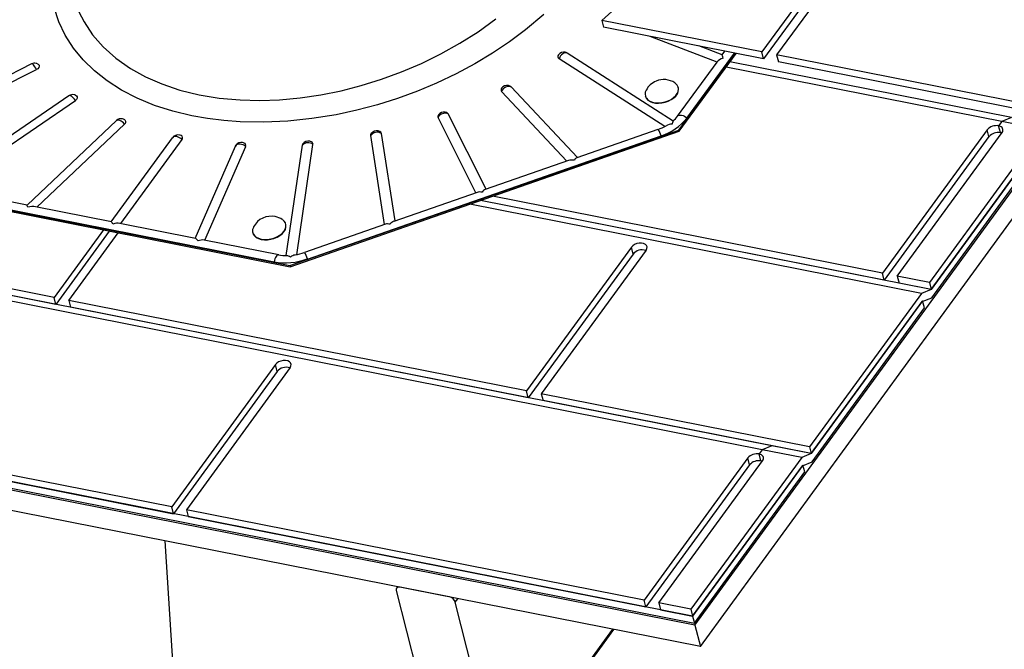
# Model space of a CAD drawing. Units: inches. Extents: x 2 to 154, y 1 to 99.
# Drawn here: x 99 to 110, y 78 to 84 of the extents above; entities that cross this region are included whole.
import ezdxf

# ---------------------------------------------------------------- set-up
doc = ezdxf.new("R2010")
doc.units = ezdxf.units.IN
doc.header["$MEASUREMENT"] = 0
doc.linetypes.add('SLD-Solid', pattern=[0])
doc.layers.add('SLD-0', color=7, linetype='SLD-Solid')

msp = doc.modelspace()

# ---------------------------------------------------------------- linework, layer by layer
at = {"layer": 'SLD-0', "color": 7, "linetype": 'SLD-Solid', "lineweight": 30}
for p, q in [((106.721, 77.826), (115.498, 89.858)), ((106.781, 77.59), (115.558, 89.622)), ((108.61, 85.708), (107.458, 84.129)), ((108.772, 85.676), (107.62, 84.097)), ((108.629, 85.633), (107.477, 84.054)), ((105.807, 84.575), (105.697, 84.477)), ((107.458, 84.129), (105.697, 84.477)), ((105.697, 84.477), (105.716, 84.401)), ((107.477, 84.054), (105.716, 84.401)), ((106.964, 84.018), (106.23, 84.3)), ((107.021, 84.096), (106.763, 84.195)), ((107.021, 84.096), (107.051, 84.138)), ((105.234, 84.071), (105.227, 84.055)), ((106.391, 83.308), (105.227, 84.055)), ((105.243, 84.086), (105.234, 84.071)), ((105.254, 84.098), (105.243, 84.086)), ((105.267, 84.109), (105.254, 84.098)), ((105.28, 84.116), (105.267, 84.109)), ((105.294, 84.12), (105.28, 84.116)), ((105.306, 84.121), (105.294, 84.12)), ((105.318, 84.117), (105.306, 84.121)), ((105.313, 84.12), (105.318, 84.117)), ((106.482, 83.37), (105.318, 84.117)), ((106.546, 83.268), (107.164, 84.115)), ((106.549, 83.257), (107.174, 84.113)), ((106.633, 83.401), (107.155, 84.117)), ((107.477, 84.054), (107.458, 84.129)), ((110.57, 83.515), (107.62, 84.097)), ((107.62, 84.097), (107.639, 84.022)), ((99.427, 83.997), (98.071, 83.321)), ((98.115, 83.254), (99.48, 83.935)), ((99.496, 83.945), (99.48, 83.935)), ((99.493, 83.998), (99.498, 83.995)), ((99.507, 83.958), (99.496, 83.945)), ((99.498, 83.995), (99.508, 83.985)), ((99.511, 83.972), (99.507, 83.958)), ((99.508, 83.985), (99.511, 83.972)), ((106.529, 83.422), (106.964, 84.018)), ((110.095, 83.365), (107.064, 83.963)), ((110.201, 83.408), (107.105, 84.019)), ((110.589, 83.439), (107.639, 84.022)), ((104.688, 83.754), (104.699, 83.746)), ((105.428, 82.969), (104.699, 83.746)), ((106.509, 83.782), (106.5, 83.789)), ((106.526, 83.764), (106.509, 83.782)), ((106.537, 83.743), (106.526, 83.764)), ((106.541, 83.72), (106.537, 83.743)), ((106.537, 83.696), (106.541, 83.72)), ((106.539, 83.735), (106.538, 83.739)), ((106.538, 83.693), (106.542, 83.717)), ((106.542, 83.717), (106.539, 83.735)), ((99.837, 83.648), (98.413, 82.672)), ((98.493, 82.626), (99.908, 83.596)), ((99.921, 83.608), (99.908, 83.596)), ((99.911, 83.654), (99.922, 83.646)), ((99.929, 83.622), (99.921, 83.608)), ((99.922, 83.646), (99.929, 83.635)), ((99.929, 83.635), (99.929, 83.622)), ((105.313, 82.929), (104.595, 83.694)), ((106.175, 83.646), (106.176, 83.643)), ((106.176, 83.643), (106.177, 83.638)), ((106.177, 83.638), (106.188, 83.617)), ((106.187, 83.621), (106.204, 83.603)), ((106.188, 83.617), (106.205, 83.599)), ((106.204, 83.603), (106.227, 83.588)), ((106.205, 83.599), (106.228, 83.584)), ((106.393, 83.58), (106.427, 83.593)), ((106.427, 83.593), (106.459, 83.608)), ((106.428, 83.589), (106.46, 83.605)), ((106.459, 83.608), (106.487, 83.628)), ((106.46, 83.605), (106.488, 83.624)), ((106.487, 83.628), (106.51, 83.649)), ((106.488, 83.624), (106.511, 83.645)), ((106.51, 83.649), (106.527, 83.672)), ((106.511, 83.645), (106.528, 83.669)), ((106.527, 83.672), (106.537, 83.696)), ((106.528, 83.669), (106.538, 83.693)), ((106.227, 83.588), (106.255, 83.577)), ((106.228, 83.584), (106.256, 83.574)), ((106.255, 83.577), (106.286, 83.571)), ((106.256, 83.574), (106.287, 83.567)), ((106.286, 83.571), (106.321, 83.57)), ((106.287, 83.567), (106.322, 83.566)), ((106.321, 83.57), (106.357, 83.573)), ((106.322, 83.566), (106.358, 83.569)), ((106.357, 83.573), (106.393, 83.58)), ((106.358, 83.569), (106.394, 83.577)), ((106.394, 83.577), (106.428, 83.589)), ((100.36, 83.374), (99.377, 82.445)), ((104.312, 82.58), (103.896, 83.408)), ((103.993, 83.462), (104, 83.458)), ((104, 83.458), (104.009, 83.448)), ((104.425, 82.619), (104.009, 83.448)), ((106.529, 83.422), (106.537, 83.429)), ((106.537, 83.429), (106.548, 83.434)), ((106.548, 83.434), (106.561, 83.436)), ((106.561, 83.436), (106.575, 83.434)), ((106.575, 83.434), (106.591, 83.43)), ((106.591, 83.43), (106.606, 83.422)), ((106.606, 83.422), (106.62, 83.413)), ((106.62, 83.413), (106.633, 83.401)), ((110.201, 83.408), (110.095, 83.365)), ((99.483, 82.424), (100.449, 83.336)), ((102.268, 81.779), (106.546, 83.268)), ((106.315, 83.277), (105.421, 82.966)), ((106.546, 83.268), (106.549, 83.257)), ((109.936, 83.274), (108.784, 81.695)), ((110.528, 83.279), (109.299, 81.593)), ((109.955, 83.198), (109.936, 83.274)), ((110.095, 83.365), (110.061, 83.317)), ((110.076, 83.313), (110.061, 83.317)), ((110.08, 83.242), (110.061, 83.317)), ((110.089, 83.306), (110.076, 83.313)), ((110.099, 83.298), (110.089, 83.306)), ((110.528, 83.279), (110.095, 83.365)), ((110.105, 83.288), (110.099, 83.298)), ((110.109, 83.277), (110.105, 83.288)), ((110.106, 83.254), (110.109, 83.266)), ((110.109, 83.266), (110.109, 83.277)), ((100.303, 82.262), (100.977, 83.186)), ((100.407, 82.241), (101.081, 83.165)), ((100.985, 83.193), (100.977, 83.186)), ((100.996, 83.198), (100.985, 83.193)), ((101.009, 83.2), (100.996, 83.198)), ((101.023, 83.198), (101.009, 83.2)), ((101.039, 83.194), (101.023, 83.198)), ((101.054, 83.186), (101.039, 83.194)), ((101.068, 83.177), (101.054, 83.186)), ((101.081, 83.165), (101.068, 83.177)), ((102.27, 81.767), (106.549, 83.257)), ((102.459, 81.852), (106.349, 83.206)), ((103.156, 83.209), (103.158, 83.222)), ((103.309, 82.231), (103.156, 83.209)), ((103.158, 83.222), (103.163, 83.232)), ((103.424, 82.271), (103.273, 83.234)), ((109.955, 83.198), (108.803, 81.619)), ((108.947, 81.663), (110.099, 83.242)), ((110.542, 83.196), (109.318, 81.518)), ((109.318, 81.518), (110.536, 83.188)), ((110.095, 83.237), (110.08, 83.242)), ((110.095, 83.237), (110.095, 83.237)), ((110.099, 83.242), (110.106, 83.254)), ((101.227, 82.079), (101.668, 83.095)), ((101.333, 82.059), (101.781, 83.09)), ((101.677, 83.104), (101.668, 83.095)), ((101.668, 83.095), (101.672, 83.103)), ((101.689, 83.111), (101.677, 83.104)), ((101.703, 83.115), (101.689, 83.111)), ((101.719, 83.115), (101.703, 83.115)), ((101.735, 83.113), (101.719, 83.115)), ((101.752, 83.108), (101.735, 83.113)), ((101.767, 83.1), (101.752, 83.108)), ((101.781, 83.09), (101.767, 83.1)), ((102.226, 81.889), (102.404, 83.103)), ((102.343, 81.899), (102.521, 83.113)), ((102.404, 83.103), (102.409, 83.117)), ((102.409, 83.117), (102.41, 83.118)), ((109.325, 81.426), (110.561, 83.12)), ((107.462, 79.755), (91.874, 82.833)), ((107.568, 79.798), (91.98, 82.877)), ((105.331, 82.935), (104.415, 82.616)), ((98.322, 82.558), (102.268, 81.779)), ((98.325, 82.547), (102.27, 81.767)), ((98.506, 82.529), (102.093, 81.821)), ((99.377, 82.445), (98.556, 82.607)), ((104.326, 82.585), (103.411, 82.266)), ((108.784, 81.695), (104.495, 82.542)), ((99.674, 81.429), (94.64, 82.423)), ((100.304, 82.262), (99.471, 82.426)), ((109.212, 81.474), (104.246, 82.455)), ((109.318, 81.518), (104.363, 82.496)), ((108.803, 81.619), (104.363, 82.496)), ((99.693, 81.353), (94.659, 82.347)), ((101.229, 82.079), (100.396, 82.244)), ((101.865, 82.2), (101.857, 82.176)), ((101.868, 82.206), (101.865, 82.2)), ((102.203, 82.27), (102.184, 82.286)), ((102.217, 82.25), (102.203, 82.27)), ((102.216, 82.18), (102.223, 82.204)), ((102.223, 82.228), (102.217, 82.25)), ((102.217, 82.176), (102.224, 82.2)), ((102.223, 82.232), (102.222, 82.236)), ((102.224, 82.224), (102.223, 82.232)), ((102.223, 82.204), (102.223, 82.228)), ((102.224, 82.2), (102.224, 82.224)), ((103.32, 82.235), (102.426, 81.923)), ((100.216, 82.173), (99.674, 81.429)), ((100.281, 82.16), (99.693, 81.353)), ((99.836, 81.397), (100.379, 82.141)), ((101.857, 82.176), (101.857, 82.152)), ((101.857, 82.152), (101.863, 82.13)), ((101.858, 82.144), (101.859, 82.14)), ((101.859, 82.14), (101.864, 82.126)), ((101.863, 82.13), (101.877, 82.11)), ((101.864, 82.126), (101.878, 82.106)), ((101.877, 82.11), (101.896, 82.093)), ((101.878, 82.106), (101.897, 82.09)), ((101.896, 82.093), (101.922, 82.08)), ((101.897, 82.09), (101.923, 82.077)), ((101.922, 82.08), (101.951, 82.072)), ((101.923, 82.077), (101.952, 82.068)), ((102.056, 82.073), (102.091, 82.082)), ((102.057, 82.069), (102.092, 82.079)), ((102.091, 82.082), (102.125, 82.096)), ((102.092, 82.079), (102.126, 82.092)), ((102.125, 82.096), (102.155, 82.114)), ((102.126, 82.092), (102.156, 82.11)), ((102.155, 82.114), (102.181, 82.134)), ((102.156, 82.11), (102.182, 82.13)), ((102.181, 82.134), (102.201, 82.156)), ((102.182, 82.13), (102.202, 82.152)), ((102.201, 82.156), (102.216, 82.18)), ((102.202, 82.152), (102.217, 82.176)), ((102.144, 81.898), (101.323, 82.06)), ((101.951, 82.072), (101.985, 82.067)), ((101.952, 82.068), (101.986, 82.063)), ((101.985, 82.067), (102.02, 82.068)), ((101.986, 82.063), (102.021, 82.064)), ((102.02, 82.068), (102.056, 82.073)), ((102.021, 82.064), (102.057, 82.069)), ((106.022, 81.982), (104.87, 80.403)), ((106.037, 81.998), (106.022, 81.982)), ((106.041, 81.907), (106.022, 81.982)), ((106.058, 82.012), (106.037, 81.998)), ((106.082, 82.021), (106.058, 82.012)), ((106.109, 82.027), (106.082, 82.021)), ((106.134, 82.027), (106.109, 82.027)), ((106.157, 82.023), (106.134, 82.027)), ((106.176, 82.013), (106.157, 82.023)), ((106.189, 82), (106.176, 82.013)), ((106.184, 81.95), (106.193, 81.967)), ((106.195, 81.985), (106.189, 82)), ((106.193, 81.967), (106.195, 81.985)), ((106.041, 81.907), (104.889, 80.327)), ((106.184, 81.95), (105.032, 80.371)), ((102.268, 81.779), (102.27, 81.767)), ((108.803, 81.619), (108.784, 81.695)), ((109.299, 81.593), (108.947, 81.663)), ((108.947, 81.663), (108.966, 81.587)), ((109.318, 81.518), (108.966, 81.587)), ((109.299, 81.593), (109.318, 81.518)), ((99.693, 81.353), (99.674, 81.429)), ((109.212, 81.474), (107.982, 79.788)), ((109.318, 81.518), (109.212, 81.474)), ((109.219, 81.383), (109.325, 81.426)), ((104.87, 80.403), (99.836, 81.397)), ((99.836, 81.397), (99.855, 81.321)), ((104.889, 80.327), (99.855, 81.321)), ((109.225, 81.391), (108.001, 79.713)), ((108.001, 79.713), (109.219, 81.383)), ((109.244, 81.315), (109.225, 81.391)), ((108.009, 79.622), (109.244, 81.315)), ((106.721, 77.826), (90.267, 81.075)), ((106.781, 77.59), (90.326, 80.839)), ((102.107, 80.69), (100.967, 79.127)), ((102.123, 80.706), (102.107, 80.69)), ((102.126, 80.615), (102.107, 80.69)), ((102.143, 80.72), (102.123, 80.706)), ((102.168, 80.73), (102.143, 80.72)), ((102.194, 80.735), (102.168, 80.73)), ((102.22, 80.735), (102.194, 80.735)), ((102.243, 80.731), (102.22, 80.735)), ((102.261, 80.722), (102.243, 80.731)), ((102.274, 80.709), (102.261, 80.722)), ((102.269, 80.658), (102.278, 80.676)), ((102.28, 80.693), (102.274, 80.709)), ((102.278, 80.676), (102.28, 80.693)), ((102.126, 80.615), (100.986, 79.051)), ((102.269, 80.658), (101.129, 79.095)), ((104.889, 80.327), (104.87, 80.403)), ((105.032, 80.371), (105.051, 80.295)), ((107.982, 79.788), (105.032, 80.371)), ((108.001, 79.713), (105.051, 80.295)), ((100.967, 79.127), (95.933, 80.121)), ((95.952, 80.045), (100.986, 79.051)), ((107.462, 79.755), (107.428, 79.708)), ((107.443, 79.703), (107.428, 79.708)), ((107.447, 79.632), (107.428, 79.708)), ((107.455, 79.697), (107.443, 79.703)), ((107.466, 79.689), (107.455, 79.697)), ((107.568, 79.798), (107.462, 79.755)), ((107.895, 79.67), (107.462, 79.755)), ((108.001, 79.713), (107.568, 79.798)), ((108.001, 79.713), (107.895, 79.67)), ((107.982, 79.788), (108.001, 79.713)), ((107.303, 79.664), (106.163, 78.101)), ((107.322, 79.589), (106.182, 78.025)), ((106.325, 78.069), (107.466, 79.632)), ((107.895, 79.67), (106.677, 77.999)), ((107.909, 79.586), (106.696, 77.924)), ((107.322, 79.589), (107.303, 79.664)), ((107.462, 79.628), (107.447, 79.632)), ((107.462, 79.628), (107.462, 79.628)), ((107.472, 79.679), (107.466, 79.689)), ((107.466, 79.632), (107.472, 79.644)), ((107.476, 79.668), (107.472, 79.679)), ((107.472, 79.644), (107.476, 79.656)), ((107.476, 79.656), (107.476, 79.668)), ((107.903, 79.578), (108.009, 79.622)), ((107.928, 79.511), (107.909, 79.586)), ((106.696, 77.924), (98.469, 79.548)), ((106.696, 77.924), (107.903, 79.578)), ((106.715, 77.848), (107.928, 79.511)), ((98.488, 79.473), (106.715, 77.848)), ((100.986, 79.051), (100.967, 79.127)), ((106.163, 78.101), (101.129, 79.095)), ((101.129, 79.095), (101.148, 79.019)), ((101.148, 79.019), (106.182, 78.025)), ((100.892, 78.753), (101.03, 76.582)), ((103.439, 78.23), (103.436, 78.223)), ((103.436, 78.223), (103.436, 78.214)), ((103.436, 78.214), (103.437, 78.205)), ((103.437, 78.205), (103.939, 76.224)), ((103.444, 78.236), (103.439, 78.23)), ((103.452, 78.247), (103.441, 78.232)), ((103.451, 78.24), (103.444, 78.236)), ((103.459, 78.242), (103.451, 78.24)), ((103.469, 78.243), (103.459, 78.242)), ((103.479, 78.242), (103.469, 78.243)), ((104.02, 78.135), (103.479, 78.242)), ((104.589, 76.096), (104.086, 78.077)), ((106.182, 78.025), (106.163, 78.101)), ((106.325, 78.069), (106.344, 77.993)), ((106.677, 77.999), (106.325, 78.069)), ((106.344, 77.993), (106.696, 77.924)), ((106.677, 77.999), (106.696, 77.924)), ((106.696, 77.924), (106.715, 77.848)), ((104.585, 76.07), (105.831, 77.777)), ((106.721, 77.826), (106.781, 77.59))]:
    msp.add_line(p, q, dxfattribs=at)
at = {"layer": 'SLD-0', "color": 8, "linetype": 'SLD-Solid', "lineweight": 30}
for p, q in [((99.726, 84.462), (99.675, 84.617)), ((99.946, 84.571), (100.003, 84.461)), ((99.797, 84.313), (99.726, 84.462)), ((100.003, 84.461), (100.098, 84.319)), ((104.336, 84.351), (104.532, 84.492)), ((105.058, 84.542), (104.857, 84.372)), ((104.137, 84.225), (104.336, 84.351)), ((104.857, 84.372), (104.682, 84.241)), ((99.887, 84.172), (99.797, 84.313)), ((100.098, 84.319), (100.213, 84.186)), ((104.682, 84.241), (104.496, 84.115)), ((99.993, 84.043), (99.887, 84.172)), ((100.213, 84.186), (100.354, 84.06)), ((103.928, 84.108), (104.137, 84.225)), ((100.117, 83.921), (99.993, 84.043)), ((100.354, 84.06), (100.515, 83.947)), ((103.715, 84.004), (103.928, 84.108)), ((104.496, 84.115), (104.299, 83.997)), ((99.428, 83.998), (99.427, 83.997)), ((99.432, 83.998), (99.428, 83.998)), ((99.439, 83.994), (99.432, 83.998)), ((99.446, 83.987), (99.439, 83.994)), ((99.455, 83.977), (99.446, 83.987)), ((99.463, 83.964), (99.455, 83.977)), ((99.472, 83.95), (99.463, 83.964)), ((99.48, 83.935), (99.472, 83.95)), ((100.259, 83.81), (100.117, 83.921)), ((100.515, 83.947), (100.678, 83.856)), ((103.494, 83.909), (103.715, 84.004)), ((104.299, 83.997), (104.094, 83.887)), ((100.416, 83.709), (100.259, 83.81)), ((100.678, 83.856), (100.857, 83.778)), ((103.052, 83.759), (103.275, 83.829)), ((103.275, 83.829), (103.494, 83.909)), ((104.094, 83.887), (103.881, 83.786)), ((100.589, 83.62), (100.416, 83.709)), ((100.857, 83.778), (101.056, 83.711)), ((101.056, 83.711), (101.268, 83.659)), ((102.607, 83.658), (102.83, 83.703)), ((102.83, 83.703), (103.052, 83.759)), ((103.881, 83.786), (103.67, 83.698)), ((99.838, 83.649), (99.837, 83.648)), ((99.846, 83.65), (99.838, 83.649)), ((99.855, 83.648), (99.846, 83.65)), ((99.865, 83.643), (99.855, 83.648)), ((99.876, 83.634), (99.865, 83.643)), ((99.887, 83.623), (99.876, 83.634)), ((99.898, 83.61), (99.887, 83.623)), ((99.908, 83.596), (99.898, 83.61)), ((100.777, 83.542), (100.589, 83.62)), ((101.268, 83.659), (101.489, 83.622)), ((101.489, 83.622), (101.721, 83.602)), ((101.721, 83.602), (101.935, 83.596)), ((101.935, 83.596), (102.153, 83.604)), ((102.153, 83.604), (102.38, 83.624)), ((102.38, 83.624), (102.607, 83.658)), ((103.452, 83.618), (103.229, 83.548)), ((103.67, 83.698), (103.452, 83.618)), ((100.978, 83.477), (100.777, 83.542)), ((103.003, 83.488), (102.776, 83.439)), ((103.229, 83.548), (103.003, 83.488)), ((100.364, 83.377), (100.36, 83.374)), ((100.373, 83.38), (100.364, 83.377)), ((100.385, 83.38), (100.373, 83.38)), ((100.397, 83.376), (100.385, 83.38)), ((100.411, 83.37), (100.397, 83.376)), ((101.19, 83.426), (100.978, 83.477)), ((101.362, 83.396), (101.19, 83.426)), ((101.539, 83.374), (101.362, 83.396)), ((101.721, 83.36), (101.539, 83.374)), ((102.51, 83.396), (102.243, 83.368)), ((102.776, 83.439), (102.51, 83.396)), ((100.424, 83.36), (100.411, 83.37)), ((100.437, 83.349), (100.424, 83.36)), ((100.449, 83.336), (100.437, 83.349)), ((101.979, 83.356), (101.721, 83.36)), ((102.243, 83.368), (101.979, 83.356)), ((102.107, 81.869), (102.101, 81.854)), ((102.115, 81.881), (102.107, 81.869)), ((102.123, 81.891), (102.115, 81.881)), ((102.132, 81.897), (102.123, 81.891)), ((102.14, 81.899), (102.132, 81.897)), ((102.144, 81.898), (102.14, 81.899)), ((102.096, 81.838), (102.093, 81.821)), ((102.101, 81.854), (102.096, 81.838)), ((104.086, 78.077), (104.115, 78.116)), ((104.589, 76.096), (105.817, 77.78))]:
    msp.add_line(p, q, dxfattribs=at)
at = {"layer": 'SLD-0', "color": 7, "linetype": 'SLD-Solid', "lineweight": 30}
for centre, radius, start, end in [((105.241, 84.079), 0.0275, 139.1021, 238.5426), ((105.281, 84.052), 0.075, 78.8298, 143.8233), ((105.281, 84.052), 0.075, 64.6259, 78.8298), ((99.461, 83.93), 0.075, 78.8298, 116.5075), ((99.461, 83.93), 0.075, 64.6259, 78.8298), ((106.379, 83.606), 0.22, 112.8441, 152.0769), ((106.379, 83.606), 0.22, 56.3723, 112.8441), ((104.616, 83.712), 0.0273, 138.4363, 221.6148), ((104.656, 83.686), 0.075, 78.8298, 143.8233), ((104.674, 83.666), 0.0839, 72.7683, 160.2458), ((104.656, 83.686), 0.075, 64.6259, 78.8298), ((106.254, 83.667), 0.0816, 149.042, 214.1433), ((99.879, 83.586), 0.075, 78.8298, 124.4238), ((99.879, 83.586), 0.075, 64.6259, 78.8298), ((100.412, 83.32), 0.075, 78.8298, 133.3765), ((100.412, 83.32), 0.075, 64.6259, 78.8298), ((100.432, 83.36), 0.0295, 304.6259, 66.0839), ((103.923, 83.42), 0.0296, 140.8802, 202.3445), ((103.973, 83.368), 0.0871, 65.9518, 152.4327), ((103.961, 83.394), 0.075, 78.8298, 143.8233), ((103.961, 83.394), 0.075, 64.6259, 78.8298), ((106.17, 83.772), 0.593, 287.5167, 321.3312), ((106.305, 83.585), 0.277, 308.9658, 323.9727), ((106.168, 83.723), 0.469, 288.2844, 300.2379), ((106.48, 83.185), 0.151, 93.3991, 119.6774), ((106.556, 83.328), 0.0852, 152.5214, 175.2479), ((110.036, 83.187), 0.132, 79.234, 139.1506), ((101.038, 83.142), 0.075, 78.8298, 143.8233), ((101.038, 83.142), 0.075, 64.6259, 78.8298), ((101.06, 83.183), 0.0277, 319.2302, 69.3244), ((103.228, 83.159), 0.0876, 58.9587, 145.2679), ((103.223, 83.187), 0.075, 78.8298, 143.8233), ((103.223, 83.187), 0.075, 64.6259, 78.8298), ((103.243, 83.227), 0.0312, 13.6516, 66.498), ((110.055, 83.112), 0.132, 79.2325, 139.1521), ((101.733, 83.059), 0.075, 78.8298, 143.8233), ((101.733, 83.059), 0.075, 64.6259, 78.8298), ((101.755, 83.101), 0.0277, 337.5038, 68.8923), ((102.468, 83.046), 0.0855, 51.4414, 138.4284), ((102.471, 83.074), 0.075, 78.8298, 143.8233), ((102.471, 83.074), 0.075, 64.6259, 78.8298), ((102.493, 83.116), 0.0279, 354.5917, 69.1382), ((102.062, 82.103), 0.22, 78.2363, 152.0769), ((102.062, 82.103), 0.22, 56.3723, 78.2363), ((102.223, 82.287), 0.397, 258.4053, 271.4914), ((102.225, 81.809), 0.08, 54.1127, 84.1194), ((102.342, 81.783), 0.114, 97.8478, 127.1761), ((102.241, 82.446), 0.555, 278.7273, 289.4366), ((106.139, 81.824), 0.129, 71.1241, 139.9368), ((102.216, 82.527), 0.717, 260.0759, 289.7935), ((102.225, 80.532), 0.129, 71.1285, 139.9362), ((107.403, 79.578), 0.132, 79.2339, 139.1507), ((107.422, 79.502), 0.132, 79.2331, 139.1515), ((104.003, 78.048), 0.0886, 19.0919, 78.4978)]:
    msp.add_arc(centre, radius, start, end, dxfattribs=at)
at = {"layer": 'SLD-0', "color": 8, "linetype": 'SLD-Solid', "lineweight": 30}
for centre, start, end in [((106.139, 83.152), 14.6322, 35.4834), ((102.25, 81.798), 14.6325, 35.4827)]:
    msp.add_arc(centre, 0.217, start, end, dxfattribs=at)
at = {"layer": 'SLD-0', "color": 7, "linetype": 'SLD-Solid', "lineweight": 30}
for centre, major_axis, ratio, start_param, end_param in [((107.047, 84.005), (0.093, 0.0275), 0.601823, 1.547399, 2.474698), ((107.047, 84.005), (-0.0267, 0.0906), 0.030565, 5.37856, 6.259721), ((105.41, 82.883), (0.107, -0.026), 0.48086, 1.821546, 2.504423), ((105.41, 82.883), (0.0207, 0.0841), 0.394261, 0.250749, 0.933624), ((104.395, 82.53), (0.0351, 0.0865), 0.42858, 0.359613, 1.042487), ((104.395, 82.53), (0.091, -0.0369), 0.51199, 1.930409, 2.613287), ((99.4, 82.364), (-0.0234, 0.0811), 0.031425, 5.476423, 6.266986), ((99.4, 82.364), (0.114, 0.033), 0.493978, 0.764034, 1.554597), ((100.335, 82.179), (-0.0323, 0.0827), 0.107929, 5.423893, 6.214455), ((100.335, 82.179), (0.0984, 0.0385), 0.54989, 0.711504, 1.502066), ((103.381, 82.177), (0.0769, -0.0461), 0.517522, 2.051091, 2.733964), ((103.381, 82.177), (0.0534, 0.089), 0.434704, 0.480293, 1.163169), ((101.271, 81.994), (-0.0443, 0.0844), 0.177497, 5.35061, 6.141172), ((101.271, 81.994), (0.085, 0.0446), 0.597513, 0.638221, 1.428783)]:
    msp.add_ellipse(centre, major_axis=major_axis, ratio=ratio, start_param=start_param, end_param=end_param, dxfattribs=at)

doc.saveas('drawing.dxf')
